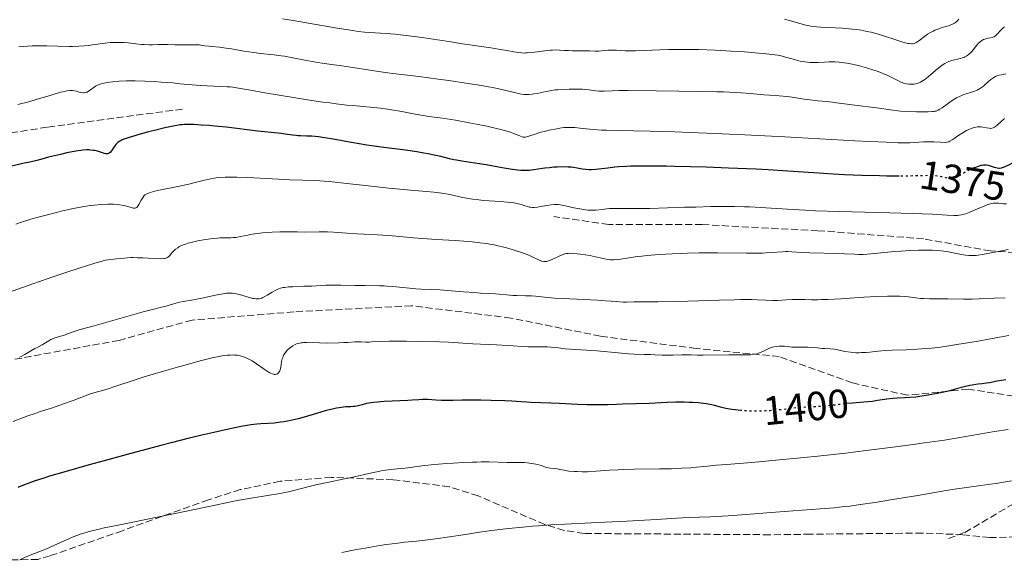
# Model space of a CAD drawing. Units: metres. Extents: x 654580 to 658030, y 4757937 to 4760326.
# Drawn here: x 656405 to 656648, y 4757975 to 4758109 of the extents above; entities that cross this region are included whole.
import ezdxf
from ezdxf.enums import TextEntityAlignment as Align

# ---------------------------------------------------------------- set-up
doc = ezdxf.new("R2010")
doc.units = ezdxf.units.M
doc.header["$MEASUREMENT"] = 0
doc.linetypes.add('DGN Style 3', pattern=[2.435891, 1.739922, -0.695969])
doc.linetypes.add('DGN Style 5', pattern=[1.217945, 0.521977, -0.695969])
for name, color, linetype, lineweight in [('Cota de curva de nivel directora', 7, 'Continuous', 0), ('Curva de nivel directora', 30, 'Continuous', 30), ('Curva de nivel directora no vista', 30, 'DGN Style 5', 30), ('Curva de nivel intermedia', 30, 'Continuous', 0), ('Senda', 7, 'DGN Style 3', 0), ('Zona arbolada', 92, 'DGN Style 3', 0)]:
    doc.layers.add(name, color=color, linetype=linetype, lineweight=lineweight)
doc.styles.add('Style-Arial', font='arial.ttf')

msp = doc.modelspace()

# ---------------------------------------------------------------- linework, layer by layer
at = {"layer": 'Curva de nivel directora', "color": 30, "linetype": 'Continuous', "lineweight": 30, "flags": 128}
for points, elevation in [([(656621.64, 4758070.29), (656618.64, 4758070.32), (656616.8, 4758070.35), (656612.5, 4758070.47), (656608.2, 4758070.64), (656605.47, 4758070.77), (656600.66, 4758071.07), (656594.3, 4758071.55), (656589.42, 4758071.84), (656586.51, 4758071.97), (656579.67, 4758072.26), (656574.18, 4758072.46), (656566.5, 4758072.68), (656564.3, 4758072.73), (656560.51, 4758072.77), (656557.41, 4758072.75), (656555.66, 4758072.71), (656554.6, 4758072.67), (656552.69, 4758072.55), (656551.72, 4758072.47), (656549.94, 4758072.28), (656547.06, 4758071.94), (656545.92, 4758071.86), (656545.42, 4758071.85), (656544.53, 4758071.9), (656543.76, 4758072), (656542.4, 4758072.28), (656541.49, 4758072.42), (656541.02, 4758072.47), (656540.24, 4758072.53), (656538.91, 4758072.55), (656537.5, 4758072.51), (656536.75, 4758072.47), (656535.59, 4758072.37), (656534.45, 4758072.24), (656533.89, 4758072.16), (656531.78, 4758071.81), (656530.63, 4758071.69), (656529.78, 4758071.65), (656529.32, 4758071.66), (656528.58, 4758071.69), (656527.76, 4758071.76), (656525.96, 4758072), (656524, 4758072.33), (656521.31, 4758072.82), (656519.99, 4758073.05), (656517.22, 4758073.49), (656514.05, 4758073.96), (656512.72, 4758074.19), (656512.11, 4758074.31), (656511.01, 4758074.56), (656508.86, 4758075.09), (656507.65, 4758075.37), (656505.74, 4758075.76), (656504.68, 4758075.96), (656502.96, 4758076.24), (656500.21, 4758076.65), (656494.16, 4758077.42), (656491.89, 4758077.75), (656490.7, 4758077.94), (656486.88, 4758078.61), (656481.88, 4758079.51), (656479.71, 4758079.84), (656478.77, 4758079.96), (656477.15, 4758080.1), (656475.82, 4758080.17), (656474.37, 4758080.2), (656473.73, 4758080.23), (656473.27, 4758080.27), (656472.38, 4758080.37), (656470.57, 4758080.64), (656469.57, 4758080.78), (656463.81, 4758081.33), (656456.03, 4758082.32), (656453.29, 4758082.61), (656451.91, 4758082.73), (656449.91, 4758082.88), (656448.07, 4758082.97), (656447.24, 4758082.99), (656445.81, 4758082.97), (656445.16, 4758082.93), (656444.73, 4758082.9), (656443.9, 4758082.79), (656443.02, 4758082.63), (656440.98, 4758082.18), (656438.37, 4758081.54), (656436.96, 4758081.18), (656434.85, 4758080.61), (656432.96, 4758080.07), (656432.16, 4758079.82), (656431.47, 4758079.59), (656431.08, 4758079.45), (656430.43, 4758079.19), (656430.16, 4758079.07), (656429.73, 4758078.83), (656429.4, 4758078.59), (656429.22, 4758078.42), (656428.91, 4758078.07), (656428.42, 4758077.39), (656427.81, 4758076.49), (656427.52, 4758076.14)], 1375), ([(656427.52, 4758076.14), (656427.25, 4758075.92), (656427.11, 4758075.84), (656426.82, 4758075.77), (656426.6, 4758075.78), (656426.44, 4758075.8), (656426.08, 4758075.89), (656424.37, 4758076.41), (656423.68, 4758076.57), (656423.32, 4758076.64), (656422.65, 4758076.72), (656422.3, 4758076.74), (656421.74, 4758076.74), (656420.8, 4758076.68), (656420.26, 4758076.62), (656419.04, 4758076.43), (656416.83, 4758076), (656415.24, 4758075.65), (656412.3, 4758074.93), (656410.67, 4758074.49), (656409.08, 4758074.04), (656408.4, 4758073.88), (656407.69, 4758073.75), (656406.33, 4758073.48), (656405.32, 4758073.26), (656403.19, 4758072.75)], 1375), ([(656650.96, 4758074.33), (656650.59, 4758074.09), (656649.82, 4758073.64), (656649.05, 4758073.22), (656648.56, 4758072.97), (656647.69, 4758072.57), (656647.03, 4758072.32), (656646.76, 4758072.25), (656646.39, 4758072.2), (656646.21, 4758072.21), (656645.82, 4758072.26), (656645.13, 4758072.43), (656644.14, 4758072.74), (656643.68, 4758072.88), (656643.14, 4758073), (656642.88, 4758073.03), (656642.47, 4758073.02), (656642, 4758072.95), (656641.74, 4758072.88), (656641.34, 4758072.77), (656640.44, 4758072.44), (656640.13, 4758072.31)], 1375), ([(656647.96, 4758020.11), (656645.8, 4758019.78), (656643.91, 4758019.42), (656643.17, 4758019.3), (656642.11, 4758019.18), (656641.11, 4758019.08), (656640.55, 4758019.01), (656639.62, 4758018.85), (656639.1, 4758018.74), (656637.97, 4758018.47), (656635.47, 4758017.81), (656634.17, 4758017.47), (656632.28, 4758017.03), (656631.06, 4758016.77), (656628.78, 4758016.34), (656626.73, 4758016.02), (656625.78, 4758015.9), (656624.4, 4758015.78), (656623.04, 4758015.72), (656621.18, 4758015.64), (656620.21, 4758015.56), (656618.65, 4758015.36), (656616.35, 4758015.01), (656615.08, 4758014.84), (656613.02, 4758014.64), (656610.18, 4758014.41), (656608.8, 4758014.28), (656608.4, 4758014.23)], 1400), ([(656582.92, 4758012.56), (656582.67, 4758012.58), (656581.33, 4758012.74), (656580.51, 4758012.86), (656579.03, 4758013.12), (656577.67, 4758013.43), (656576.2, 4758013.81), (656575.54, 4758013.97), (656574.68, 4758014.15), (656574.23, 4758014.23), (656573.5, 4758014.34), (656572.22, 4758014.47), (656570.81, 4758014.56), (656570.03, 4758014.59), (656568.77, 4758014.63), (656566.73, 4758014.62), (656564.59, 4758014.53), (656561.64, 4758014.36), (656560.16, 4758014.3), (656553.56, 4758014.16), (656552.07, 4758014.1), (656549.97, 4758014.01), (656548.84, 4758013.98), (656546.98, 4758013.96), (656545.97, 4758013.97), (656544.89, 4758013.99), (656542.61, 4758014.08), (656538, 4758014.32), (656535.94, 4758014.43), (656533.45, 4758014.51), (656531, 4758014.56), (656530.02, 4758014.6), (656528.67, 4758014.7), (656526.35, 4758014.88), (656524.64, 4758014.97), (656521.24, 4758015.06), (656518.69, 4758015.1), (656514.09, 4758015.12), (656511.81, 4758015.08), (656509.89, 4758015.04), (656509.06, 4758015.06), (656507.64, 4758015.13), (656505.64, 4758015.26), (656504.7, 4758015.29), (656504.27, 4758015.29), (656503.46, 4758015.25), (656501.79, 4758015.11), (656500.79, 4758015.04), (656494.94, 4758014.79), (656493.26, 4758014.67), (656492.29, 4758014.57), (656491.69, 4758014.49), (656490.61, 4758014.29), (656489.5, 4758014.02), (656488.18, 4758013.69), (656487.59, 4758013.58), (656487.31, 4758013.54), (656486.76, 4758013.5), (656485.6, 4758013.46), (656484.92, 4758013.42), (656483.85, 4758013.28), (656483.23, 4758013.17), (656482.19, 4758012.95), (656481.03, 4758012.67), (656480.39, 4758012.49), (656478.29, 4758011.87), (656475.25, 4758010.95), (656473.73, 4758010.54), (656473, 4758010.36), (656471.58, 4758010.05), (656470.25, 4758009.81), (656469.42, 4758009.68), (656467.89, 4758009.5), (656466.41, 4758009.39), (656464.57, 4758009.29), (656463.6, 4758009.22), (656462.12, 4758009.04), (656461.25, 4758008.91), (656459.7, 4758008.63), (656456.63, 4758008.02), (656452.97, 4758007.21), (656450.76, 4758006.69), (656446.94, 4758005.77), (656442.47, 4758004.65), (656439.98, 4758004), (656431.69, 4758001.78), (656425.98, 4758000.21), (656422.35, 4757999.2), (656416.06, 4757997.41), (656412.57, 4757996.39), (656411.16, 4757995.96), (656408.82, 4757995.2), (656407.47, 4757994.72), (656406.59, 4757994.39), (656404.77, 4757993.66)], 1400)]:
    msp.add_lwpolyline(points, dxfattribs=dict(at, elevation=elevation))
at = {"layer": 'Curva de nivel directora no vista', "color": 30, "linetype": 'DGN Style 5', "lineweight": 30, "flags": 128}
for points, elevation in [([(656640.13, 4758072.31), (656639.69, 4758072.13), (656638.55, 4758071.58), (656637.47, 4758070.97), (656636.21, 4758070.23), (656635.71, 4758069.95), (656635.29, 4758069.76), (656635.1, 4758069.7), (656634.74, 4758069.64), (656634.48, 4758069.65), (656633.84, 4758069.75), (656633.22, 4758069.88), (656632.19, 4758070.1), (656631.62, 4758070.21), (656630.7, 4758070.34), (656630.22, 4758070.38), (656629.72, 4758070.41), (656628.67, 4758070.42), (656624.2, 4758070.31), (656622.02, 4758070.29), (656621.64, 4758070.29)], 1375), ([(656608.4, 4758014.23), (656606.85, 4758014.04), (656604.32, 4758013.73), (656603.01, 4758013.6), (656600.93, 4758013.48), (656598.16, 4758013.35), (656596.89, 4758013.27), (656595.18, 4758013.1), (656592.98, 4758012.82), (656591.74, 4758012.68), (656589.85, 4758012.53), (656588.82, 4758012.47), (656587.24, 4758012.42), (656585.65, 4758012.41), (656584.87, 4758012.43), (656584.11, 4758012.47), (656582.92, 4758012.56)], 1400)]:
    msp.add_lwpolyline(points, dxfattribs=dict(at, elevation=elevation))
at = {"layer": 'Curva de nivel intermedia', "color": 30, "linetype": 'Continuous', "lineweight": 0, "flags": 128}
for points, elevation in [([(656556.75, 4758101.16), (656555.81, 4758101.15), (656554.26, 4758101.18), (656552.11, 4758101.29), (656551.26, 4758101.32), (656550.85, 4758101.31), (656550.02, 4758101.27), (656548.44, 4758101.12), (656547.73, 4758101.07), (656546.76, 4758101.07), (656545.45, 4758101.13), (656544.69, 4758101.16), (656543.33, 4758101.17), (656541.29, 4758101.17), (656540.29, 4758101.2), (656539.33, 4758101.26), (656538.07, 4758101.34), (656537.41, 4758101.36), (656536.34, 4758101.34), (656535.75, 4758101.3), (656535.12, 4758101.24), (656533.78, 4758101.06), (656531.9, 4758100.81), (656530.99, 4758100.7), (656530.11, 4758100.63), (656529.7, 4758100.62), (656529.11, 4758100.61), (656528.73, 4758100.63), (656527.99, 4758100.7), (656526.87, 4758100.87), (656525.14, 4758101.21), (656524.09, 4758101.4), (656521.19, 4758101.87), (656516.6, 4758102.53), (656514.23, 4758102.88), (656510.81, 4758103.42), (656506.42, 4758104.11), (656504.25, 4758104.42), (656501, 4758104.85), (656498.93, 4758105.08), (656497.64, 4758105.22), (656495.33, 4758105.43), (656490.08, 4758105.78), (656488.54, 4758105.94), (656487.66, 4758106.06), (656486.15, 4758106.28), (656483.32, 4758106.74), (656472.52, 4758108.61), (656469.93, 4758109.02)], 1360), ([(656636.35, 4758108.94), (656635.95, 4758108.49), (656635.51, 4758108.1), (656635.26, 4758107.92), (656634.81, 4758107.67), (656634.26, 4758107.44), (656633.94, 4758107.33), (656633.19, 4758107.11), (656632.03, 4758106.78), (656631.41, 4758106.58), (656630.47, 4758106.23), (656630.01, 4758106.02), (656629.55, 4758105.78), (656628.68, 4758105.25), (656627.87, 4758104.68), (656626.49, 4758103.63), (656625.99, 4758103.27), (656625.74, 4758103.14), (656625.35, 4758102.98), (656624.92, 4758102.9), (656624.68, 4758102.88), (656624.12, 4758102.92), (656623.79, 4758102.97), (656623.24, 4758103.09), (656622.6, 4758103.26), (656621.1, 4758103.74), (656617.56, 4758104.93), (656615.7, 4758105.48), (656614.79, 4758105.72), (656614.19, 4758105.86), (656613.01, 4758106.1), (656612.43, 4758106.2), (656611.27, 4758106.38), (656610.11, 4758106.52), (656609.34, 4758106.59), (656607.77, 4758106.7), (656605.98, 4758106.78), (656603.58, 4758106.88), (656602.42, 4758106.95), (656601.29, 4758107.04), (656600.75, 4758107.11), (656599.96, 4758107.22), (656599.21, 4758107.36), (656598.73, 4758107.47), (656597.77, 4758107.72), (656594.66, 4758108.62), (656593.42, 4758108.94)], 1355), ([(656647.6, 4758107.06), (656647.28, 4758106.82), (656647.1, 4758106.67), (656646.77, 4758106.35), (656645.73, 4758105.18), (656645.37, 4758104.86), (656645.18, 4758104.72), (656644.98, 4758104.61), (656644.56, 4758104.45), (656644.13, 4758104.35), (656643.55, 4758104.24), (656643.26, 4758104.18), (656642.72, 4758104.03), (656642.45, 4758103.92), (656642.05, 4758103.7), (656641.65, 4758103.4), (656641.44, 4758103.22), (656641.23, 4758103.02), (656640.81, 4758102.55), (656639.54, 4758101.02), (656639.03, 4758100.46), (656638.76, 4758100.22), (656638.34, 4758099.91), (656637.86, 4758099.64), (656637.59, 4758099.52), (656637.3, 4758099.42), (656636.65, 4758099.23), (656634.64, 4758098.75), (656633.87, 4758098.52), (656633.51, 4758098.37), (656632.93, 4758098.06), (656632.29, 4758097.63), (656631.92, 4758097.36), (656630.65, 4758096.31), (656628.81, 4758094.76), (656627.98, 4758094.1), (656627.6, 4758093.84), (656626.95, 4758093.44), (656626.75, 4758093.34), (656626.37, 4758093.18), (656626.01, 4758093.07), (656625.77, 4758093.02), (656625.28, 4758092.96), (656624.77, 4758092.93), (656624.51, 4758092.93), (656624.09, 4758092.95), (656623.44, 4758093.04), (656622.76, 4758093.21), (656622.41, 4758093.33), (656622.06, 4758093.47), (656621.32, 4758093.82), (656619.67, 4758094.67), (656618.73, 4758095.12), (656618.21, 4758095.35), (656617.13, 4758095.79), (656615.98, 4758096.21), (656615.19, 4758096.47), (656613.62, 4758096.96), (656611.9, 4758097.44), (656610.81, 4758097.71), (656610.1, 4758097.86), (656608.76, 4758098.12), (656607.5, 4758098.31), (656606.88, 4758098.37), (656605.94, 4758098.43), (656604.96, 4758098.44), (656604.44, 4758098.43), (656603.33, 4758098.38), (656601.74, 4758098.29), (656600.92, 4758098.27), (656599.69, 4758098.29), (656599.08, 4758098.34), (656598.48, 4758098.41), (656598.08, 4758098.48), (656597.3, 4758098.63), (656596.16, 4758098.92), (656594.02, 4758099.54), (656593.1, 4758099.78), (656592.62, 4758099.89), (656591.82, 4758100.05), (656590.32, 4758100.27), (656588.3, 4758100.49), (656587.04, 4758100.61), (656582.81, 4758100.94), (656580.34, 4758101.1), (656576.39, 4758101.31), (656572.37, 4758101.45), (656570.4, 4758101.48), (656568.51, 4758101.49), (656564.96, 4758101.44), (656562.79, 4758101.38), (656559.03, 4758101.24), (656556.75, 4758101.16)], 1360), ([(656499.97, 4758095.2), (656497.1, 4758095.53), (656495.84, 4758095.7), (656493.55, 4758096.06), (656489.81, 4758096.66), (656487.74, 4758096.98), (656484.48, 4758097.42), (656480.16, 4758098), (656478.14, 4758098.32), (656477.18, 4758098.49), (656475.38, 4758098.85), (656472.02, 4758099.54), (656470.39, 4758099.83), (656469.56, 4758099.95), (656467.89, 4758100.16), (656464.51, 4758100.51), (656462.83, 4758100.71), (656460.38, 4758101.09), (656457.37, 4758101.61), (656456.05, 4758101.82), (656454.36, 4758102.04), (656452.55, 4758102.2), (656451.78, 4758102.28), (656450.73, 4758102.41), (656449.37, 4758102.59), (656448.64, 4758102.64), (656447.42, 4758102.64), (656445.66, 4758102.6), (656444.77, 4758102.6), (656443.47, 4758102.65), (656441.71, 4758102.73), (656440.79, 4758102.74), (656439.33, 4758102.69), (656437.9, 4758102.64), (656437.12, 4758102.64), (656435.88, 4758102.68), (656435.23, 4758102.73), (656433.84, 4758102.87), (656431.93, 4758103.08), (656430.97, 4758103.16), (656429.55, 4758103.23), (656428.86, 4758103.23), (656427.53, 4758103.16), (656426.24, 4758103.02), (656423.73, 4758102.67), (656422.04, 4758102.47), (656421.15, 4758102.38), (656419.75, 4758102.3), (656418.22, 4758102.25), (656417.38, 4758102.25), (656414.62, 4758102.31), (656411.9, 4758102.38), (656410.47, 4758102.39), (656408.29, 4758102.35), (656407.18, 4758102.3), (656404.98, 4758102.13)], 1365), ([(656647.95, 4758095.5), (656647.35, 4758095.34), (656646.31, 4758095.13), (656645.71, 4758094.95), (656645.42, 4758094.83), (656644.97, 4758094.59), (656644.5, 4758094.26), (656644.24, 4758094.06), (656643.69, 4758093.58), (656642.85, 4758092.84), (656642.4, 4758092.46), (656641.67, 4758091.93), (656641.28, 4758091.7), (656640.89, 4758091.5), (656640.07, 4758091.15), (656639.23, 4758090.88), (656638.14, 4758090.54), (656637.61, 4758090.36), (656637.23, 4758090.22), (656636.51, 4758089.91), (656635.82, 4758089.55), (656635.37, 4758089.29), (656634.49, 4758088.72), (656633.49, 4758088.02), (656632.26, 4758087.14), (656631.72, 4758086.78), (656631.3, 4758086.54), (656631.1, 4758086.45), (656630.76, 4758086.33), (656630.37, 4758086.25), (656630.15, 4758086.22), (656629.77, 4758086.18), (656628.79, 4758086.14), (656626.99, 4758086.13), (656625.95, 4758086.15), (656624.32, 4758086.19), (656622.01, 4758086.32), (656621.34, 4758086.37), (656620.15, 4758086.5), (656616.74, 4758086.99), (656610.09, 4758087.81), (656608.26, 4758088.07), (656606.22, 4758088.38), (656605.28, 4758088.5), (656603.83, 4758088.65), (656601.66, 4758088.86), (656600.42, 4758089), (656598.32, 4758089.28), (656595.38, 4758089.7), (656594, 4758089.86), (656592.15, 4758090.03), (656589.75, 4758090.19), (656588.4, 4758090.3), (656584.99, 4758090.61), (656582.76, 4758090.78), (656580.04, 4758090.94), (656578.48, 4758091.01), (656576.77, 4758091.06), (656573.03, 4758091.14), (656561.86, 4758091.27), (656554.96, 4758091.39), (656552.79, 4758091.38), (656551.01, 4758091.31), (656549.04, 4758091.2), (656548.18, 4758091.2), (656547.78, 4758091.22), (656546.99, 4758091.31), (656545.32, 4758091.55), (656544.33, 4758091.65), (656543.78, 4758091.69), (656542.58, 4758091.73), (656541.32, 4758091.73), (656540.49, 4758091.72), (656538.94, 4758091.66), (656537.63, 4758091.58), (656537.04, 4758091.52), (656536.17, 4758091.4), (656534.79, 4758091.13), (656533.36, 4758090.82), (656532.58, 4758090.66), (656531.76, 4758090.53), (656531.35, 4758090.48), (656530.5, 4758090.41), (656530.07, 4758090.41), (656529.42, 4758090.43), (656528.76, 4758090.5), (656528.31, 4758090.57), (656527.35, 4758090.77), (656523.48, 4758091.69), (656521.66, 4758092.08), (656520.63, 4758092.28), (656518.9, 4758092.59), (656515.01, 4758093.22), (656510.87, 4758093.82), (656508.18, 4758094.19), (656503.49, 4758094.79), (656499.97, 4758095.2)], 1365), ([(656457.7, 4758092.18), (656457, 4758092.26), (656456.25, 4758092.31), (656454.67, 4758092.39), (656451.38, 4758092.5), (656449.82, 4758092.57), (656447.68, 4758092.74), (656444.7, 4758093.05), (656442.9, 4758093.23), (656439.99, 4758093.47), (656438.41, 4758093.57), (656435.99, 4758093.7), (656433.65, 4758093.77), (656432.55, 4758093.77), (656431.53, 4758093.75), (656429.71, 4758093.66), (656428.18, 4758093.51), (656427.31, 4758093.4), (656425.93, 4758093.15), (656425.17, 4758092.98), (656424.87, 4758092.89), (656424.36, 4758092.7), (656424.08, 4758092.56), (656423.9, 4758092.45), (656423.56, 4758092.21), (656422.68, 4758091.51), (656422.19, 4758091.18), (656421.84, 4758091), (656421.66, 4758090.94), (656421.38, 4758090.86), (656421.1, 4758090.83), (656420.9, 4758090.82), (656420.51, 4758090.85), (656419.9, 4758090.97), (656419.11, 4758091.18), (656418.73, 4758091.27), (656418.23, 4758091.36), (656417.97, 4758091.38), (656417.55, 4758091.38), (656416.8, 4758091.29), (656415.83, 4758091.08), (656415.23, 4758090.93), (656412.97, 4758090.26), (656409.31, 4758089.14), (656407.44, 4758088.6), (656404.76, 4758087.9)], 1370), ([(656647.63, 4758084.51), (656646.78, 4758083.77), (656645.78, 4758082.87), (656645.35, 4758082.52), (656645.16, 4758082.38), (656644.81, 4758082.19), (656644.48, 4758082.08), (656644.27, 4758082.06), (656643.8, 4758082.07), (656643.19, 4758082.17), (656642.28, 4758082.35), (656641.84, 4758082.41), (656641.27, 4758082.43), (656640.99, 4758082.42), (656640.56, 4758082.36), (656639.88, 4758082.18), (656639.2, 4758081.94), (656638.83, 4758081.78), (656638.25, 4758081.5), (656637.34, 4758080.99), (656636.39, 4758080.37), (656635.21, 4758079.54), (656634.71, 4758079.2), (656634.16, 4758078.87), (656633.92, 4758078.76), (656633.53, 4758078.66), (656633.32, 4758078.63), (656632.83, 4758078.61), (656631.87, 4758078.66), (656630.19, 4758078.75), (656629.22, 4758078.77), (656627.65, 4758078.72), (656625.43, 4758078.58), (656624.3, 4758078.52), (656623.23, 4758078.49), (656622.58, 4758078.49), (656621.32, 4758078.52), (656618.44, 4758078.63), (656610.8, 4758079.02), (656593.57, 4758079.94), (656583.7, 4758080.45), (656574.33, 4758080.89), (656570.15, 4758081.06), (656566.45, 4758081.2), (656560.38, 4758081.37), (656552.32, 4758081.5), (656549.61, 4758081.58), (656548.44, 4758081.63), (656546.36, 4758081.79), (656543.11, 4758082.13), (656541.83, 4758082.25), (656541.25, 4758082.28), (656540.19, 4758082.29), (656539.23, 4758082.23), (656538.61, 4758082.16), (656537.4, 4758081.96), (656535.53, 4758081.58), (656534.6, 4758081.36), (656533.27, 4758081), (656532.08, 4758080.63), (656530.79, 4758080.2), (656530.28, 4758080.04), (656529.73, 4758079.9), (656529.49, 4758079.88), (656529.13, 4758079.91), (656528.93, 4758079.96), (656528.48, 4758080.11), (656527.89, 4758080.35), (656526.77, 4758080.8), (656526.01, 4758081.08), (656524.53, 4758081.54), (656523.62, 4758081.78), (656522.58, 4758082.04), (656520.23, 4758082.57), (656517.63, 4758083.1), (656515.87, 4758083.44), (656512.5, 4758084.04), (656509.3, 4758084.54), (656505.92, 4758085.01), (656504.51, 4758085.22), (656502.58, 4758085.56), (656500.09, 4758086.04), (656498.75, 4758086.28), (656496.77, 4758086.61), (656495.71, 4758086.77), (656494.06, 4758086.99), (656491.52, 4758087.28), (656489.79, 4758087.43), (656487.23, 4758087.66), (656485.73, 4758087.8), (656483.09, 4758088.1), (656481.55, 4758088.3), (656479.85, 4758088.54), (656476.09, 4758089.09), (656472.16, 4758089.71), (656469.6, 4758090.13), (656465.1, 4758090.9), (656462.56, 4758091.36), (656460.08, 4758091.82), (656459.09, 4758091.99), (656457.7, 4758092.18)], 1370), ([(656627.34, 4758061.04), (656624.98, 4758061.12), (656619.41, 4758061.29), (656606.87, 4758061.6), (656601.08, 4758061.79), (656598.54, 4758061.89), (656594.18, 4758062.12), (656587.56, 4758062.55), (656584.86, 4758062.71), (656583.57, 4758062.77), (656581.11, 4758062.83), (656578.87, 4758062.85), (656577.53, 4758062.84), (656575.3, 4758062.79), (656571.61, 4758062.62), (656570.68, 4758062.62), (656568.83, 4758062.62), (656567.45, 4758062.59), (656564.69, 4758062.49), (656560.32, 4758062.34), (656558.13, 4758062.3), (656555.14, 4758062.31), (656551.77, 4758062.34), (656550.36, 4758062.29), (656549.72, 4758062.24), (656548.54, 4758062.11), (656547.06, 4758061.95), (656546.31, 4758061.91), (656545.52, 4758061.91), (656545.1, 4758061.93), (656544.44, 4758061.99), (656543.05, 4758062.21), (656541.63, 4758062.5), (656539.89, 4758062.9), (656539.15, 4758063.06), (656538.25, 4758063.24), (656537.87, 4758063.29), (656537.22, 4758063.34), (656536.83, 4758063.34), (656536.02, 4758063.25), (656534.93, 4758063.06), (656533.37, 4758062.78), (656532.65, 4758062.67), (656531.83, 4758062.59), (656531.47, 4758062.59), (656530.96, 4758062.63), (656530.7, 4758062.67), (656530.18, 4758062.8), (656529.61, 4758062.99), (656528.64, 4758063.31), (656528.01, 4758063.47), (656526.84, 4758063.7), (656526.12, 4758063.8), (656525.31, 4758063.89), (656523.48, 4758064.04), (656519.44, 4758064.32), (656517.54, 4758064.5), (656516.69, 4758064.6), (656515.16, 4758064.85), (656513.87, 4758065.12), (656511.8, 4758065.62), (656510.67, 4758065.86), (656510.09, 4758065.97), (656509.1, 4758066.1), (656507.13, 4758066.31), (656500.55, 4758066.89), (656496.06, 4758067.34), (656490.97, 4758067.92), (656484.28, 4758068.68), (656481.41, 4758068.97), (656480.17, 4758069.07), (656478, 4758069.2), (656471.7, 4758069.4), (656467.41, 4758069.61), (656461.3, 4758069.94), (656458.67, 4758070.05), (656457.57, 4758070.07), (656455.77, 4758070.06), (656454.39, 4758069.98), (656453.62, 4758069.89), (656453.15, 4758069.82), (656452.25, 4758069.64), (656450.67, 4758069.26), (656448.11, 4758068.62), (656446.52, 4758068.25), (656443.73, 4758067.66), (656439.99, 4758066.9), (656438.47, 4758066.56), (656437.37, 4758066.27), (656436.96, 4758066.13), (656436.73, 4758066.04), (656436.35, 4758065.85), (656436.06, 4758065.65), (656435.9, 4758065.5), (656435.62, 4758065.14), (656435.16, 4758064.37), (656434.55, 4758063.3), (656434.28, 4758062.87), (656434.03, 4758062.59), (656433.91, 4758062.5), (656433.82, 4758062.45)], 1380), ([(656433.82, 4758062.45), (656433.64, 4758062.4), (656433.43, 4758062.4), (656433.27, 4758062.42), (656432.88, 4758062.51), (656431.62, 4758062.86), (656430.8, 4758063.05), (656429.84, 4758063.23), (656429.32, 4758063.3), (656428.32, 4758063.39), (656427.77, 4758063.41), (656426.88, 4758063.41), (656425.38, 4758063.34), (656423.63, 4758063.17), (656422.65, 4758063.04), (656421.59, 4758062.87), (656419.3, 4758062.46), (656417.67, 4758062.13), (656415.41, 4758061.64), (656414.27, 4758061.37), (656411.7, 4758060.72), (656410.43, 4758060.38), (656407.99, 4758059.68), (656405.68, 4758058.97), (656404.25, 4758058.5)], 1380), ([(656648.08, 4758063.44), (656647.28, 4758063.5), (656646.11, 4758063.6), (656645.54, 4758063.62), (656645.06, 4758063.62), (656644.83, 4758063.6), (656644.46, 4758063.55), (656643.83, 4758063.39), (656643.05, 4758063.12), (656642.59, 4758062.93), (656641.5, 4758062.45), (656639.82, 4758061.71), (656638.94, 4758061.36), (656638.06, 4758061.05), (656637.64, 4758060.92), (656637.02, 4758060.76), (656636.42, 4758060.66), (656636.02, 4758060.62), (656635.15, 4758060.6), (656633.46, 4758060.68), (656629.92, 4758060.91), (656627.34, 4758061.04)], 1380), ([(656608.26, 4758051.19), (656606.86, 4758051.26), (656599.7, 4758051.41), (656597.62, 4758051.53), (656595.28, 4758051.69), (656594.28, 4758051.73), (656593.82, 4758051.73), (656592.94, 4758051.69), (656590.29, 4758051.47), (656588.87, 4758051.39), (656588.05, 4758051.36), (656586.66, 4758051.33), (656584.1, 4758051.33), (656576.98, 4758051.42), (656574.04, 4758051.41), (656572.47, 4758051.39), (656569.55, 4758051.32), (656568.06, 4758051.26), (656565.82, 4758051.17), (656562.57, 4758050.98), (656559.63, 4758050.75), (656558.32, 4758050.62), (656557.16, 4758050.48), (656555.2, 4758050.19), (656553.18, 4758049.87), (656552.34, 4758049.75), (656551.57, 4758049.69), (656551.2, 4758049.68), (656550.65, 4758049.7), (656550.28, 4758049.74), (656549.56, 4758049.84), (656548.47, 4758050.07), (656546.97, 4758050.44), (656546.19, 4758050.62), (656545.59, 4758050.73), (656544.37, 4758050.93), (656543.19, 4758051.09), (656542.45, 4758051.16), (656541.2, 4758051.26), (656540.5, 4758051.29), (656540.21, 4758051.28), (656539.72, 4758051.23), (656539.42, 4758051.16), (656538.76, 4758050.93), (656535.84, 4758049.61), (656535.16, 4758049.36), (656534.87, 4758049.28), (656534.46, 4758049.24), (656534.26, 4758049.24), (656533.84, 4758049.32), (656533.61, 4758049.39), (656533.13, 4758049.58), (656532.61, 4758049.81), (656531.55, 4758050.33), (656530.5, 4758050.82), (656529.89, 4758051.06), (656528.75, 4758051.48), (656527.42, 4758051.93), (656526.65, 4758052.18), (656525.39, 4758052.55), (656524.02, 4758052.91), (656523.3, 4758053.08), (656521.96, 4758053.36), (656521.27, 4758053.49), (656520.19, 4758053.67), (656518.47, 4758053.9), (656516.61, 4758054.11), (656515.62, 4758054.19), (656512.42, 4758054.41), (656507.84, 4758054.68), (656505.52, 4758054.83), (656502.12, 4758055.12), (656497.87, 4758055.52), (656495.92, 4758055.68), (656493.25, 4758055.84), (656489.94, 4758055.98), (656488.28, 4758056.07), (656485.74, 4758056.24), (656482.44, 4758056.47), (656480.94, 4758056.55), (656478.97, 4758056.58), (656475.41, 4758056.53), (656473.49, 4758056.54), (656470.72, 4758056.57), (656469.28, 4758056.55), (656467.33, 4758056.48), (656466.36, 4758056.43), (656464.96, 4758056.31), (656463.64, 4758056.16), (656463.03, 4758056.08), (656462.44, 4758055.98), (656461.37, 4758055.78), (656459.56, 4758055.39), (656458.8, 4758055.25), (656458.46, 4758055.2), (656457.8, 4758055.15), (656457.16, 4758055.12), (656456.26, 4758055.12), (656455.76, 4758055.11), (656454.6, 4758055.07), (656453.94, 4758055.02)], 1385), ([(656453.94, 4758055.02), (656452.86, 4758054.92), (656450.98, 4758054.68), (656449.09, 4758054.35), (656448.12, 4758054.14), (656446.72, 4758053.78), (656445.85, 4758053.5), (656445.45, 4758053.34), (656444.9, 4758053.1), (656444.41, 4758052.85), (656444.12, 4758052.67), (656443.61, 4758052.3), (656443.39, 4758052.11), (656443.01, 4758051.74), (656442.69, 4758051.39), (656442.33, 4758050.96), (656442.18, 4758050.77), (656441.88, 4758050.46), (656441.72, 4758050.34), (656441.47, 4758050.19), (656441.16, 4758050.08), (656440.98, 4758050.04), (656440.67, 4758050), (656439.87, 4758049.96), (656438.19, 4758050), (656435.51, 4758050.15), (656434.22, 4758050.21), (656433.18, 4758050.24), (656432.65, 4758050.23), (656431.77, 4758050.19), (656430.12, 4758050.05), (656429.07, 4758049.93), (656426.33, 4758049.57), (656425.52, 4758049.36), (656423.7, 4758048.84), (656421.63, 4758048.21), (656420.12, 4758047.73), (656416.83, 4758046.64), (656414.16, 4758045.73), (656408.42, 4758043.74), (656396.16, 4758039.44)], 1385), ([(656648.54, 4758052.2), (656646.48, 4758051.81), (656643.52, 4758051.21), (656642.19, 4758050.96), (656641.08, 4758050.8), (656640.59, 4758050.75), (656639.71, 4758050.72), (656639.16, 4758050.73), (656638.79, 4758050.76), (656638.04, 4758050.86), (656636.62, 4758051.1), (656634.52, 4758051.51), (656633.43, 4758051.7), (656631.96, 4758051.91), (656631.17, 4758051.99), (656629.85, 4758052.06), (656628.3, 4758052.08), (656627.41, 4758052.07), (656626.44, 4758052.04), (656624.32, 4758051.95), (656622.09, 4758051.82), (656620.63, 4758051.72), (656617.96, 4758051.5), (656613.85, 4758051.08), (656612.8, 4758051.01), (656612.29, 4758051), (656611.76, 4758051), (656610.68, 4758051.04), (656608.26, 4758051.19)], 1385), ([(656562.28, 4758039.33), (656557.81, 4758039.34), (656556.37, 4758039.31), (656554.65, 4758039.28), (656553.76, 4758039.3), (656552.21, 4758039.4), (656549.37, 4758039.63), (656547.47, 4758039.76), (656543.95, 4758039.93), (656538.97, 4758040.15), (656536.82, 4758040.27), (656534.4, 4758040.47), (656532.18, 4758040.71), (656531.22, 4758040.79), (656529.71, 4758040.85), (656527.61, 4758040.9), (656526.57, 4758040.94), (656525.09, 4758041.07), (656523.21, 4758041.27), (656522.3, 4758041.35), (656520.91, 4758041.42), (656518.65, 4758041.51), (656517.18, 4758041.6), (656514.47, 4758041.82), (656510.54, 4758042.15), (656508.75, 4758042.28), (656506.56, 4758042.39), (656504.03, 4758042.48), (656502.68, 4758042.56), (656500.32, 4758042.78), (656497.03, 4758043.11), (656495.56, 4758043.23), (656494.91, 4758043.27), (656493.74, 4758043.32), (656490.19, 4758043.34), (656487.78, 4758043.38), (656484.26, 4758043.46), (656482.64, 4758043.47), (656480.61, 4758043.42), (656477.1, 4758043.24), (656475.12, 4758043.17), (656472.48, 4758043.07), (656471.36, 4758043), (656470.46, 4758042.91), (656470.07, 4758042.85), (656469.41, 4758042.69), (656469.02, 4758042.56), (656468.77, 4758042.46), (656468.27, 4758042.22), (656467.37, 4758041.7), (656466.13, 4758040.95), (656465.55, 4758040.62), (656465.07, 4758040.38), (656464.84, 4758040.28), (656464.49, 4758040.16), (656464.13, 4758040.09), (656463.94, 4758040.07), (656463.53, 4758040.06), (656463.31, 4758040.08), (656462.96, 4758040.13), (656462.57, 4758040.2), (656461.72, 4758040.43), (656459.86, 4758040.99), (656458.94, 4758041.23), (656458.06, 4758041.39), (656457.63, 4758041.44), (656456.75, 4758041.47), (656456.15, 4758041.44), (656455.72, 4758041.4), (656454.81, 4758041.27), (656454.25, 4758041.17), (656453.04, 4758040.92), (656450.48, 4758040.33), (656449.22, 4758040.06), (656447.47, 4758039.73), (656445.43, 4758039.39), (656444.55, 4758039.22), (656443.4, 4758038.92), (656442.01, 4758038.5), (656441.3, 4758038.3), (656440.09, 4758037.99), (656437.55, 4758037.36), (656435.6, 4758036.84), (656423.55, 4758033.43), (656420.09, 4758032.49), (656418.65, 4758032.04), (656417.02, 4758031.44), (656416.06, 4758031.05), (656415.24, 4758030.88), (656414.75, 4758030.75), (656413.91, 4758030.48), (656413.55, 4758030.34), (656412.92, 4758030.06), (656412.4, 4758029.77), (656411.57, 4758029.25), (656410.77, 4758028.78), (656409.65, 4758028.19), (656408.98, 4758027.82), (656406.49, 4758026.36), (656405.61, 4758025.89), (656405.18, 4758025.68)], 1390), ([(656647.78, 4758040.35), (656645.04, 4758040.25), (656641.35, 4758040.06), (656639.67, 4758039.99), (656637.51, 4758039.97), (656633.62, 4758040.05), (656629.16, 4758040.09), (656627.71, 4758040.14), (656627.02, 4758040.19), (656625.74, 4758040.33), (656623.98, 4758040.54), (656622.97, 4758040.63), (656621.81, 4758040.7), (656621.15, 4758040.72), (656620.06, 4758040.73), (656618.82, 4758040.72), (656616.02, 4758040.62), (656613, 4758040.47), (656607.31, 4758040.12), (656604.16, 4758039.95), (656602.56, 4758039.88), (656601.65, 4758039.86), (656600.08, 4758039.85), (656598.48, 4758039.88), (656596.44, 4758039.92), (656595.43, 4758039.9), (656593.87, 4758039.81), (656591.72, 4758039.67), (656590.62, 4758039.66), (656588.84, 4758039.74), (656586.74, 4758039.85), (656585.37, 4758039.89), (656582.74, 4758039.9), (656581.14, 4758039.87), (656577.49, 4758039.78), (656569.66, 4758039.51), (656566.19, 4758039.4), (656562.28, 4758039.33)], 1390), ([(656648.63, 4758031.04), (656643.67, 4758030.13), (656641.12, 4758029.68), (656635.84, 4758028.8), (656634.36, 4758028.57), (656631.81, 4758028.21), (656629.69, 4758027.96), (656628.44, 4758027.84), (656626.08, 4758027.68), (656623.39, 4758027.56), (656619.93, 4758027.43), (656618.4, 4758027.36), (656616.47, 4758027.21), (656614.43, 4758026.99), (656613.53, 4758026.9), (656612.39, 4758026.83), (656611.84, 4758026.81), (656611, 4758026.82), (656610.14, 4758026.88), (656609.7, 4758026.92), (656608.34, 4758027.15), (656606.55, 4758027.51), (656605.73, 4758027.65), (656604.66, 4758027.77), (656603.36, 4758027.83), (656602.69, 4758027.87), (656601.6, 4758027.98), (656600.06, 4758028.13), (656599.29, 4758028.18), (656598.18, 4758028.19), (656596.81, 4758028.16), (656596.17, 4758028.16), (656595.27, 4758028.22), (656594.1, 4758028.34), (656593.49, 4758028.39), (656592.62, 4758028.43), (656592.17, 4758028.43), (656591.5, 4758028.38), (656590.84, 4758028.27), (656590.52, 4758028.2), (656590.21, 4758028.1), (656589.61, 4758027.86), (656588.45, 4758027.29), (656587.87, 4758027.01), (656587.34, 4758026.79), (656587.06, 4758026.7), (656586.63, 4758026.57), (656585.94, 4758026.42), (656585.18, 4758026.32), (656584.76, 4758026.29), (656584.32, 4758026.27), (656583.37, 4758026.27), (656581.11, 4758026.31), (656579.78, 4758026.32), (656573.44, 4758026.19), (656572.02, 4758026.23), (656570.5, 4758026.3), (656569.68, 4758026.31), (656568.19, 4758026.28), (656565.94, 4758026.2), (656564.84, 4758026.18), (656563.33, 4758026.21), (656561.44, 4758026.31), (656560.47, 4758026.36), (656558.89, 4758026.41), (656556.47, 4758026.49), (656555.08, 4758026.57), (656547.35, 4758027.29), (656539.44, 4758027.8), (656537.73, 4758027.98), (656535.97, 4758028.19), (656535.09, 4758028.25), (656533.59, 4758028.27), (656531.41, 4758028.24), (656530.36, 4758028.26), (656528.88, 4758028.34), (656526.66, 4758028.53), (656525.25, 4758028.63), (656522.6, 4758028.76), (656518.64, 4758028.92), (656516.76, 4758029.01), (656514.25, 4758029.17)], 1395), ([(656514.25, 4758029.17), (656510.73, 4758029.39), (656508.51, 4758029.49), (656504.38, 4758029.6), (656500.44, 4758029.66), (656498.59, 4758029.67), (656496.17, 4758029.66), (656493.67, 4758029.58), (656491.84, 4758029.47), (656491.25, 4758029.44), (656490.42, 4758029.45), (656489.28, 4758029.52), (656488.68, 4758029.53), (656487.68, 4758029.49), (656486.01, 4758029.37), (656484.96, 4758029.3), (656483.74, 4758029.26), (656481.02, 4758029.2), (656479.04, 4758029.21), (656475.9, 4758029.29), (656475.11, 4758029.29), (656474.75, 4758029.26), (656474.43, 4758029.23), (656473.85, 4758029.12), (656473.35, 4758028.97), (656473.04, 4758028.83), (656472.45, 4758028.51), (656471.86, 4758028.12), (656471.57, 4758027.89), (656471.16, 4758027.52), (656470.78, 4758027.11), (656470.61, 4758026.89), (656470.45, 4758026.66), (656470.18, 4758026.17), (656469.96, 4758025.66), (656469.84, 4758025.32), (656469.66, 4758024.62), (656469.54, 4758023.86), (656469.41, 4758022.95), (656469.32, 4758022.56), (656469.25, 4758022.39), (656469.09, 4758022.09), (656468.89, 4758021.85), (656468.75, 4758021.72), (656468.65, 4758021.65), (656468.44, 4758021.55), (656468.32, 4758021.51), (656468.08, 4758021.47), (656467.84, 4758021.48), (656467.67, 4758021.51), (656467.34, 4758021.6), (656466.98, 4758021.76), (656466.77, 4758021.88), (656466.35, 4758022.13), (656465.43, 4758022.76), (656463.53, 4758024.08), (656462.41, 4758024.79), (656461.65, 4758025.22), (656461.27, 4758025.41), (656460.71, 4758025.67), (656460.16, 4758025.87), (656459.81, 4758025.98), (656459.12, 4758026.14), (656458.78, 4758026.19), (656458.13, 4758026.25), (656457.5, 4758026.26), (656457.08, 4758026.25), (656456.27, 4758026.19), (656455.01, 4758026.02), (656454.28, 4758025.89), (656452.92, 4758025.6), (656449.96, 4758024.86), (656446.2, 4758023.86), (656444.03, 4758023.26), (656440.62, 4758022.29), (656437.23, 4758021.28), (656435.62, 4758020.78), (656432.64, 4758019.8), (656428.92, 4758018.56), (656427.04, 4758017.95), (656425.07, 4758017.36), (656424.03, 4758017.07), (656422.39, 4758016.63), (656419.85, 4758015.64), (656418.39, 4758015.08), (656415.97, 4758014.19), (656413.32, 4758013.28), (656410.87, 4758012.5), (656409.82, 4758012.16), (656409, 4758011.88), (656407.26, 4758011.25), (656403.6, 4758009.86)], 1395), ([(656648.47, 4758007.92), (656645.14, 4758007.38), (656637.57, 4758006.08), (656632.85, 4758005.32), (656627.89, 4758004.59), (656625.14, 4758004.2), (656620.74, 4758003.61), (656613.56, 4758002.71), (656608.49, 4758002.11), (656601.65, 4758001.35), (656598.31, 4758001), (656591.33, 4758000.32), (656585.43, 4757999.81), (656579.21, 4757999.33), (656576.7, 4757999.12), (656574.51, 4757998.9), (656571.82, 4757998.63), (656570.45, 4757998.51), (656568.22, 4757998.36), (656566.98, 4757998.3), (656565.62, 4757998.25), (656562.67, 4757998.19), (656556.54, 4757998.11), (656553.77, 4757998.04), (656552.55, 4757998), (656550.41, 4757997.88), (656547.06, 4757997.62), (656545.64, 4757997.54), (656544.96, 4757997.51), (656543.65, 4757997.5), (656542.43, 4757997.53), (656541.68, 4757997.57), (656540.37, 4757997.69), (656539.23, 4757997.87), (656538.08, 4757998.1), (656537.57, 4757998.19), (656536.81, 4757998.27), (656535.8, 4757998.36), (656535.32, 4757998.44), (656534.6, 4757998.66), (656533.56, 4757999.03), (656532.96, 4757999.21), (656532.27, 4757999.38), (656531.25, 4757999.57), (656530.71, 4757999.65), (656529.47, 4757999.76), (656528.23, 4757999.79), (656526.35, 4757999.79), (656525.22, 4757999.8), (656520.72, 4757999.91), (656518.8, 4757999.92), (656517.76, 4757999.9), (656516.67, 4757999.87), (656514.36, 4757999.78), (656511.96, 4757999.64), (656510.36, 4757999.53), (656507.27, 4757999.27), (656504.16, 4757998.93), (656500.73, 4757998.51), (656499.34, 4757998.34), (656498.14, 4757998.22), (656496.67, 4757998.07), (656495.91, 4757997.98), (656494.61, 4757997.78)], 1405), ([(656494.61, 4757997.78), (656493.86, 4757997.65), (656491.15, 4757997.08), (656486.91, 4757996.13), (656484.74, 4757995.65), (656481.7, 4757995.01), (656478.07, 4757994.25), (656476.47, 4757993.88), (656474.29, 4757993.32), (656472.38, 4757992.82), (656471.36, 4757992.58), (656469.7, 4757992.23), (656468.77, 4757992.06), (656466.72, 4757991.72), (656461.74, 4757990.92), (656458.78, 4757990.4), (656457.18, 4757990.09), (656453.76, 4757989.39), (656446.24, 4757987.79), (656442.27, 4757986.96), (656436.28, 4757985.75), (656429.02, 4757984.3), (656426.04, 4757983.67), (656424.79, 4757983.39), (656422.69, 4757982.88), (656421.02, 4757982.41), (656420.08, 4757982.1), (656419.5, 4757981.9), (656418.4, 4757981.46), (656416.55, 4757980.65), (656413.81, 4757979.41), (656412.22, 4757978.73), (656407.02, 4757976.65), (656405.73, 4757976.08), (656405.27, 4757975.84)], 1405), ([(656649.31, 4757995.25), (656647.37, 4757994.91), (656645.94, 4757994.69), (656638.8, 4757993.71), (656635.26, 4757993.18), (656633.23, 4757992.86), (656626.25, 4757991.69), (656619.53, 4757990.56), (656616.23, 4757990.03), (656611.6, 4757989.34), (656609.5, 4757989.07), (656608.18, 4757988.91), (656605.7, 4757988.64), (656602.26, 4757988.34), (656595.6, 4757987.86), (656590.2, 4757987.45), (656582.94, 4757986.89), (656579.61, 4757986.66), (656575.25, 4757986.42), (656569.83, 4757986.2), (656566.9, 4757986.06), (656561.92, 4757985.77), (656554.68, 4757985.33), (656551.08, 4757985.14), (656545.93, 4757984.91), (656539.32, 4757984.63), (656535.98, 4757984.44), (656532.94, 4757984.23), (656531.4, 4757984.1), (656529.05, 4757983.89), (656525.51, 4757983.52), (656521.96, 4757983.1), (656520.18, 4757982.86), (656518.42, 4757982.61), (656514.94, 4757982.09), (656510.4, 4757981.4), (656508.2, 4757981.08), (656504.99, 4757980.67), (656502.9, 4757980.45), (656499.94, 4757980.14), (656498.29, 4757979.95), (656495.48, 4757979.58), (656493.88, 4757979.34), (656490.21, 4757978.73), (656488.09, 4757978.35), (656484.52, 4757977.65)], 1410)]:
    msp.add_lwpolyline(points, dxfattribs=dict(at, elevation=elevation))
at = {"layer": 'Senda', "color": 7, "linetype": 'DGN Style 3', "lineweight": 0}
for points in [[(656166.68, 4758074.86, 1369.34), (656167.68, 4758085.36, 1367.31), (656173.18, 4758092.86, 1365.79), (656184.68, 4758093.86, 1365.49), (656212.68, 4758088.86, 1365.74), (656247.18, 4758086.36, 1363.45), (656284.68, 4758077.86, 1364.51), (656317.18, 4758076.36, 1366.41), (656348.68, 4758076.86, 1368.42), (656386.18, 4758078.36, 1371.56), (656412.18, 4758082.36, 1372.5), (656445.68, 4758086.86, 1373.05)], [(656725.68, 4758060.86, 1389.3), (656693.18, 4758057.86, 1387.91), (656671.18, 4758054.36, 1386.85), (656652.68, 4758051.36, 1385.58), (656644.18, 4758051.86, 1384.77), (656627.68, 4758054.86, 1383.44), (656601.68, 4758056.86, 1382.36), (656573.18, 4758058.36, 1381.91), (656550.18, 4758058.36, 1381.57), (656536.68, 4758060.36, 1381.17)], [(656673.18, 4758008.36, 1405.67), (656654.68, 4758015.36, 1402.28), (656638.68, 4758017.86, 1400.31), (656623.68, 4758016.36, 1399.74), (656610.18, 4758019.36, 1398.01), (656592.18, 4758025.86, 1395.77), (656571.68, 4758027.86, 1394.38), (656548.18, 4758030.86, 1393.54), (656526.18, 4758035.36, 1392.26), (656501.68, 4758038.36, 1391.63), (656472.68, 4758036.86, 1392.21), (656447.68, 4758034.86, 1391.6), (656429.68, 4758029.86, 1391.65), (656402.18, 4758024.86, 1389.94), (656367.18, 4758016.36, 1388.84), (656338.68, 4758011.36, 1388.49), (656319.18, 4758011.36, 1388.53), (656299.68, 4758012.86, 1388.41)], [(656633.79, 4757981.05, 1413.92), (656637.84, 4757982.56, 1413.69), (656659.84, 4757995.56, 1409.97), (656673.18, 4758008.36, 1405.67)]]:
    msp.add_polyline3d(points, dxfattribs=at)
at = {"layer": 'Zona arbolada', "color": 92, "linetype": 'DGN Style 3', "lineweight": 0}
for points in [[(656760.1, 4757983.94, 1415.63), (656643.95, 4757981.29, 1421.3), (656637.37, 4757982, 1420.73), (656627.41, 4757982.41, 1420.42), (656599.87, 4757982.12, 1421), (656589.86, 4757982, 1420.92), (656544.13, 4757982.31, 1418.38), (656539.25, 4757983.07, 1418.19), (656534.47, 4757984.5, 1418.01), (656518.07, 4757991.56, 1417.47), (656510.94, 4757993.81, 1417.3), (656497.17, 4757995.54, 1417.09), (656481.96, 4757996.12, 1417.02), (656469.34, 4757995.15, 1417.08), (656459.51, 4757993.11, 1417.21), (656451.68, 4757990.59, 1417.41), (656430.53, 4757982.99, 1418.39), (656412.7, 4757976.82, 1418.59), (656409.72, 4757975.94, 1418.57), (656366.55, 4757974.96, 1417.65)], [(656643.95, 4757981.29, 1421.3), (656637.37, 4757982, 1420.73), (656627.41, 4757982.41, 1420.42), (656599.87, 4757982.12, 1421), (656589.86, 4757982, 1420.92), (656544.13, 4757982.31, 1418.38), (656539.25, 4757983.07, 1418.19), (656534.47, 4757984.5, 1418.01), (656518.07, 4757991.56, 1417.47), (656510.94, 4757993.81, 1417.3), (656497.17, 4757995.54, 1417.09), (656481.96, 4757996.12, 1417.02), (656469.34, 4757995.15, 1417.08), (656459.51, 4757993.11, 1417.21), (656451.68, 4757990.59, 1417.41), (656430.53, 4757982.99, 1418.39), (656412.7, 4757976.82, 1418.59), (656409.72, 4757975.94, 1418.57)]]:
    msp.add_polyline3d(points, dxfattribs=at)

# ---------------------------------------------------------------- texts
at = {"layer": 'Cota de curva de nivel directora', "color": 7, "linetype": 'Continuous', "lineweight": 0, "style": 'Style-Arial'}
for s, rotation, p in [('1375', 351.1193, (656637.34, 4758069.2, 1375)), ('1400', 5.6774, (656598.74, 4758013.44, 1400))]:
    msp.add_text(s, height=7, rotation=rotation, dxfattribs=at).set_placement(p, align=Align.MIDDLE_CENTER)

doc.saveas('drawing.dxf')
